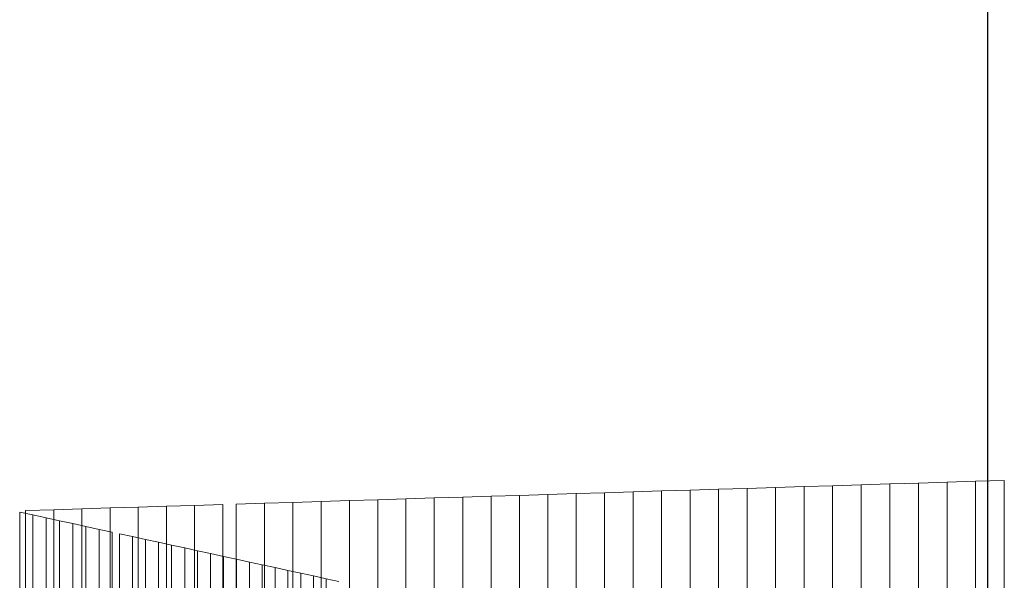
# Model space of a CAD drawing. Units: inches. Extents: x -16191 to 9083, y -12387 to 7265.
# Drawn here: x -2272 to -1816, y 1437 to 1697 of the extents above; entities that cross this region are included whole.
import ezdxf

# ---------------------------------------------------------------- set-up
doc = ezdxf.new("R2010")
doc.units = ezdxf.units.IN
doc.header["$LTSCALE"] = 2
doc.header["$MEASUREMENT"] = 0
doc.layers.add('_bt_gitter_VAR_1', color=7, linetype='Continuous', lineweight=5, true_color=0xc8c8cb)

msp = doc.modelspace()

# ---------------------------------------------------------------- linework, layer by layer
msp.add_line((-1823.2, 1191.55), (-1823.2, 1793.22))
at = {"layer": '_bt_gitter_VAR_1'}
for p, q in [((-1934.81, 1479.38), (-1948.03, 1478.98)), ((-1921.59, 1479.79), (-1934.81, 1479.38)), ((-1934.81, 1421.96), (-1934.81, 1479.38)), ((-1908.36, 1480.2), (-1921.59, 1479.79)), ((-1921.59, 1422.35), (-1921.59, 1479.79)), ((-1895.12, 1480.61), (-1908.36, 1480.2)), ((-1908.36, 1422.74), (-1908.36, 1480.2)), ((-1881.87, 1481.02), (-1895.12, 1480.61)), ((-1895.12, 1423.13), (-1895.12, 1480.61)), ((-1868.62, 1481.43), (-1881.87, 1481.02)), ((-1881.87, 1423.52), (-1881.87, 1481.02)), ((-1855.36, 1481.83), (-1868.62, 1481.43)), ((-1868.62, 1423.92), (-1868.62, 1481.43)), ((-1842.09, 1482.24), (-1855.36, 1481.83)), ((-1855.36, 1424.31), (-1855.36, 1481.83)), ((-1828.82, 1482.65), (-1842.09, 1482.24)), ((-1842.09, 1424.7), (-1842.09, 1482.24)), ((-1815.53, 1483.06), (-1828.82, 1482.65)), ((-1828.82, 1425.1), (-1828.82, 1482.65)), ((-1815.53, 1425.49), (-1815.53, 1483.06)), ((-2092.93, 1474.51), (-2106.06, 1474.11)), ((-2079.8, 1474.92), (-2092.93, 1474.51)), ((-2092.93, 1417.27), (-2092.93, 1474.51)), ((-2066.65, 1475.32), (-2079.8, 1474.92)), ((-2079.8, 1417.66), (-2079.8, 1474.92)), ((-2053.5, 1475.73), (-2066.65, 1475.32)), ((-2066.65, 1418.05), (-2066.65, 1475.32)), ((-2040.34, 1476.13), (-2053.5, 1475.73)), ((-2053.5, 1418.44), (-2053.5, 1475.73)), ((-2027.18, 1476.54), (-2040.34, 1476.13)), ((-2040.34, 1418.83), (-2040.34, 1476.13)), ((-2014, 1476.94), (-2027.18, 1476.54)), ((-2027.18, 1419.22), (-2027.18, 1476.54)), ((-2000.82, 1477.35), (-2014, 1476.94)), ((-2014, 1419.61), (-2014, 1476.94)), ((-1987.64, 1477.76), (-2000.82, 1477.35)), ((-2000.82, 1420), (-2000.82, 1477.35)), ((-1974.44, 1478.16), (-1987.64, 1477.76)), ((-1987.64, 1420.39), (-1987.64, 1477.76)), ((-1961.24, 1478.57), (-1974.44, 1478.16)), ((-1974.44, 1420.78), (-1974.44, 1478.16)), ((-1948.03, 1478.98), (-1961.24, 1478.57)), ((-1961.24, 1421.17), (-1961.24, 1478.57)), ((-1948.03, 1421.56), (-1948.03, 1478.98)), ((-2230.14, 1470.28), (-2243.19, 1469.88)), ((-2217.08, 1470.68), (-2230.14, 1470.28)), ((-2230.14, 1413.21), (-2230.14, 1470.28)), ((-2204.01, 1471.09), (-2217.08, 1470.68)), ((-2217.08, 1413.59), (-2217.08, 1470.68)), ((-2190.93, 1471.49), (-2204.01, 1471.09)), ((-2204.01, 1413.98), (-2204.01, 1471.09)), ((-2177.85, 1471.89), (-2190.93, 1471.49)), ((-2190.93, 1414.37), (-2190.93, 1471.49)), ((-2177.85, 1414.75), (-2177.85, 1471.89)), ((-2158.51, 1472.49), (-2171.6, 1472.09)), ((-2171.6, 1414.94), (-2171.6, 1472.09)), ((-2145.41, 1472.89), (-2158.51, 1472.49)), ((-2158.51, 1415.33), (-2158.51, 1472.49)), ((-2132.3, 1473.3), (-2145.41, 1472.89)), ((-2145.41, 1415.72), (-2145.41, 1472.89)), ((-2119.18, 1473.7), (-2132.3, 1473.3)), ((-2132.3, 1416.1), (-2132.3, 1473.3)), ((-2106.06, 1474.11), (-2119.18, 1473.7)), ((-2119.18, 1416.49), (-2119.18, 1473.7)), ((-2106.06, 1416.88), (-2106.06, 1474.11)), ((-2272.03, 1411.37), (-2272.03, 1468.38)), ((-2272.03, 1468.38), (-2265.87, 1467.04)), ((-2256.24, 1469.48), (-2269.28, 1469.07)), ((-2269.28, 1412.05), (-2269.28, 1469.07)), ((-2265.87, 1410.09), (-2265.87, 1467.04)), ((-2265.87, 1467.04), (-2259.72, 1465.7)), ((-2259.72, 1465.7), (-2253.59, 1464.37)), ((-2259.72, 1408.8), (-2259.72, 1465.7)), ((-2243.19, 1469.88), (-2256.24, 1469.48)), ((-2256.24, 1412.43), (-2256.24, 1469.48)), ((-2243.19, 1412.82), (-2243.19, 1469.88)), ((-2253.59, 1407.52), (-2253.59, 1464.37)), ((-2253.59, 1464.37), (-2247.46, 1463.03)), ((-2247.46, 1406.24), (-2247.46, 1463.03)), ((-2247.46, 1463.03), (-2241.35, 1461.71)), ((-2241.35, 1461.71), (-2235.25, 1460.38)), ((-2241.35, 1404.96), (-2241.35, 1461.71)), ((-2235.25, 1403.69), (-2235.25, 1460.38)), ((-2235.25, 1460.38), (-2229.15, 1459.05)), ((-2229.15, 1402.41), (-2229.15, 1459.05)), ((-2225.81, 1401.71), (-2225.81, 1458.33)), ((-2225.81, 1458.33), (-2219.73, 1457)), ((-2219.73, 1400.45), (-2219.73, 1457)), ((-2219.73, 1457), (-2213.67, 1455.69)), ((-2213.67, 1399.18), (-2213.67, 1455.69)), ((-2213.67, 1455.69), (-2207.62, 1454.37)), ((-2207.62, 1454.37), (-2201.58, 1453.06)), ((-2207.62, 1397.91), (-2207.62, 1454.37)), ((-2201.58, 1453.06), (-2195.54, 1451.75)), ((-2201.58, 1396.65), (-2201.58, 1453.06)), ((-2195.54, 1395.39), (-2195.54, 1451.75)), ((-2195.54, 1451.75), (-2189.53, 1450.44)), ((-2189.53, 1394.13), (-2189.53, 1450.44)), ((-2189.53, 1450.44), (-2183.52, 1449.13)), ((-2183.52, 1449.13), (-2177.52, 1447.83)), ((-2183.52, 1392.88), (-2183.52, 1449.13)), ((-2177.52, 1447.83), (-2171.53, 1446.52)), ((-2177.52, 1391.62), (-2177.52, 1447.83)), ((-2171.53, 1390.37), (-2171.53, 1446.52)), ((-2171.53, 1446.52), (-2165.55, 1445.22)), ((-2165.55, 1389.12), (-2165.55, 1445.22)), ((-2165.55, 1445.22), (-2159.59, 1443.93)), ((-2159.59, 1443.93), (-2153.63, 1442.63)), ((-2159.59, 1387.87), (-2159.59, 1443.93)), ((-2153.63, 1386.63), (-2153.63, 1442.63)), ((-2153.63, 1442.63), (-2147.69, 1441.34)), ((-2147.69, 1385.39), (-2147.69, 1441.34)), ((-2147.69, 1441.34), (-2141.76, 1440.05)), ((-2141.76, 1384.15), (-2141.76, 1440.05)), ((-2141.76, 1440.05), (-2135.83, 1438.76)), ((-2135.83, 1438.76), (-2129.92, 1437.48)), ((-2135.83, 1382.91), (-2135.83, 1438.76)), ((-2129.92, 1381.67), (-2129.92, 1437.48)), ((-2129.92, 1437.48), (-2124.02, 1436.19))]:
    msp.add_line(p, q, dxfattribs=at)

doc.saveas('drawing.dxf')
